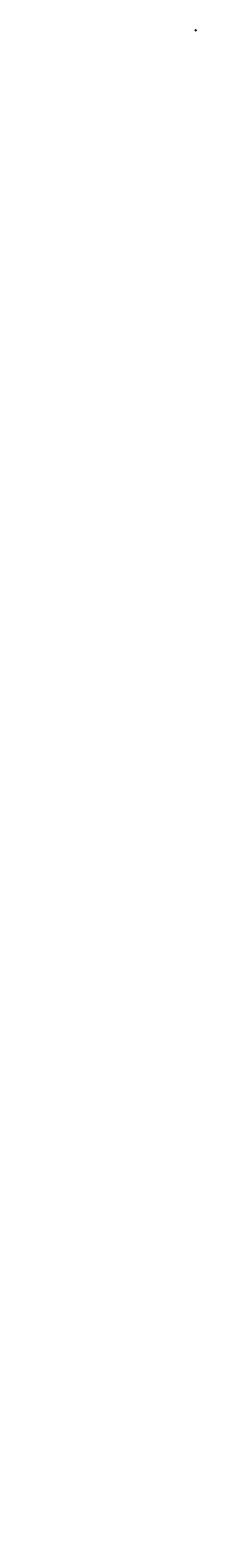
# Model space of a CAD drawing. Extents: x 0 to 183555, y 0 to 1670972.
import ezdxf

# ---------------------------------------------------------------- set-up
doc = ezdxf.new("R2010")
doc.units = 0
doc.header["$MEASUREMENT"] = 0
doc.layers.get('0').update_dxf_attribs({"linetype": 'CONTINUOUS'})
doc.layers.get('DEFPOINTS').update_dxf_attribs({"linetype": 'CONTINUOUS'})
for name, color, linetype in [('QUADRICULA', 10, 'CONTINUOUS'), ('T-DIVIS-EXIS', 7, 'CONTINUOUS'), ('T-TEXTP', 7, 'CONTINUOUS')]:
    doc.layers.add(name, color=color, linetype=linetype)
doc.dimstyles.get("Standard").update_dxf_attribs({"dimtxt": 0.18, "dimasz": 0.18, "dimexe": 0.18, "dimexo": 0.0625, "dimgap": 0.09, "dimtad": 0, "dimtih": 1, "dimtoh": 1, "dimdec": 4, "dimzin": 0, "dimdsep": 46, "dimtxsty": 'Standard', "dimcen": 0.09, "dimadec": 0, "dimazin": 0, "dimtfac": 1, "dimtdec": 4, "dimtofl": 0, "dimtmove": 0, "dimatfit": 0, "dimfxl": 0, "dimtolj": 1, "dimtzin": 0, "dimarcsym": 0})

# ---------------------------------------------------------------- blocks, each defined once
blk = doc.blocks.new('*D46')
at = {"layer": 'DEFPOINTS', "color": 0}
for p in [(183400, 1670900), (183405, 1670898), (0, 0)]:
    blk.add_point(p, dxfattribs=at)
at = {"layer": 'QUADRICULA', "color": 0, "lineweight": -2}
for p, q in [((183400, 1670900), (183404, 1670900)), ((183404, 1670900), (183405, 1670898)), ((183405, 1670898), (183405, 1670898))]:
    blk.add_line(p, q, dxfattribs=at)
at = {"layer": 'QUADRICULA', "color": 0, "insert": (183411, 1670898), "char_height": 1.5, "attachment_point": 5}
blk.add_mtext('\\A1;1670900.00', dxfattribs=at)
blk = doc.blocks.new('*D47')
at = {"layer": 'DEFPOINTS', "color": 0}
for p in [(183400, 1670900), (183404, 1670895), (0, 0)]:
    blk.add_point(p, dxfattribs=at)
at = {"layer": 'QUADRICULA', "color": 0, "lineweight": -2}
for p, q in [((183400, 1670900), (183400, 1670895)), ((183400, 1670895), (183404, 1670895)), ((183404, 1670895), (183404, 1670895))]:
    blk.add_line(p, q, dxfattribs=at)
at = {"layer": 'QUADRICULA', "color": 0, "insert": (183404, 1670889), "char_height": 1.5, "attachment_point": 5, "rotation": 90}
blk.add_mtext('\\A1;183400.00', dxfattribs=at)
blk = doc.blocks.new('*D48')
at = {"layer": 'DEFPOINTS', "color": 0}
for p in [(183300, 1670800), (183305, 1670808), (0, 0)]:
    blk.add_point(p, dxfattribs=at)
at = {"layer": 'QUADRICULA', "color": 0, "lineweight": -2}
for p, q in [((183300, 1670800), (183300, 1670807)), ((183300, 1670807), (183305, 1670807)), ((183305, 1670807), (183305, 1670808))]:
    blk.add_line(p, q, dxfattribs=at)
at = {"layer": 'QUADRICULA', "color": 0, "insert": (183305, 1670813), "char_height": 1.5, "attachment_point": 5, "rotation": 90}
blk.add_mtext('\\A1;183300.00', dxfattribs=at)
blk = doc.blocks.new('*D49')
at = {"layer": 'DEFPOINTS', "color": 0}
for p in [(183300, 1670800), (183307, 1670804), (0, 0)]:
    blk.add_point(p, dxfattribs=at)
at = {"layer": 'QUADRICULA', "color": 0, "lineweight": -2}
for p, q in [((183300, 1670800), (183306, 1670800)), ((183306, 1670800), (183306, 1670804)), ((183306, 1670804), (183307, 1670804))]:
    blk.add_line(p, q, dxfattribs=at)
at = {"layer": 'QUADRICULA', "color": 0, "insert": (183313, 1670804), "char_height": 1.5, "attachment_point": 5}
blk.add_mtext('\\A1;1670800.00', dxfattribs=at)
blk = doc.blocks.new('*D50')
at = {"layer": 'DEFPOINTS', "color": 0}
for p in [(183496, 1670805), (183500, 1670800), (0, 0)]:
    blk.add_point(p, dxfattribs=at)
at = {"layer": 'QUADRICULA', "color": 0, "lineweight": -2}
for p, q in [((183500, 1670805), (183496, 1670805)), ((183496, 1670805), (183496, 1670805)), ((183500, 1670800), (183500, 1670805))]:
    blk.add_line(p, q, dxfattribs=at)
at = {"layer": 'QUADRICULA', "color": 0, "insert": (183496, 1670811), "char_height": 1.5, "attachment_point": 5, "rotation": 90}
blk.add_mtext('\\A1;183500.00', dxfattribs=at)
blk = doc.blocks.new('*D51')
at = {"layer": 'DEFPOINTS', "color": 0}
for p in [(183495, 1670803), (183500, 1670800), (0, 0)]:
    blk.add_point(p, dxfattribs=at)
at = {"layer": 'QUADRICULA', "color": 0, "lineweight": -2}
for p, q in [((183496, 1670800), (183495, 1670803)), ((183495, 1670803), (183495, 1670803)), ((183500, 1670800), (183496, 1670800))]:
    blk.add_line(p, q, dxfattribs=at)
at = {"layer": 'QUADRICULA', "color": 0, "insert": (183489, 1670803), "char_height": 1.5, "attachment_point": 5}
blk.add_mtext('\\A1;1670800.00', dxfattribs=at)
blk = doc.blocks.new('*D52')
at = {"layer": 'DEFPOINTS', "color": 0}
for p in [(183300, 1670700), (183305, 1670703), (0, 0)]:
    blk.add_point(p, dxfattribs=at)
at = {"layer": 'QUADRICULA', "color": 0, "lineweight": -2}
for p, q in [((183300, 1670700), (183305, 1670700)), ((183305, 1670700), (183305, 1670703)), ((183305, 1670703), (183305, 1670703))]:
    blk.add_line(p, q, dxfattribs=at)
at = {"layer": 'QUADRICULA', "color": 0, "insert": (183311, 1670703), "char_height": 1.5, "attachment_point": 5}
blk.add_mtext('\\A1;1670700.00', dxfattribs=at)
blk = doc.blocks.new('*D53')
at = {"layer": 'DEFPOINTS', "color": 0}
for p in [(183300, 1670700), (183303, 1670704), (0, 0)]:
    blk.add_point(p, dxfattribs=at)
at = {"layer": 'QUADRICULA', "color": 0, "lineweight": -2}
for p, q in [((183300, 1670703), (183303, 1670704)), ((183300, 1670700), (183300, 1670703)), ((183303, 1670704), (183303, 1670704))]:
    blk.add_line(p, q, dxfattribs=at)
at = {"layer": 'QUADRICULA', "color": 0, "insert": (183303, 1670709), "char_height": 1.5, "attachment_point": 5, "rotation": 90}
blk.add_mtext('\\A1;183300.00', dxfattribs=at)
blk = doc.blocks.new('*D54')
at = {"layer": 'DEFPOINTS', "color": 0}
for p in [(183300, 1670600), (183305, 1670606), (0, 0)]:
    blk.add_point(p, dxfattribs=at)
at = {"layer": 'QUADRICULA', "color": 0, "lineweight": -2}
for p, q in [((183300, 1670605), (183305, 1670606)), ((183300, 1670600), (183300, 1670605)), ((183305, 1670606), (183305, 1670606))]:
    blk.add_line(p, q, dxfattribs=at)
at = {"layer": 'QUADRICULA', "color": 0, "insert": (183305, 1670611), "char_height": 1.5, "attachment_point": 5, "rotation": 90}
blk.add_mtext('\\A1;183300.00', dxfattribs=at)
blk = doc.blocks.new('*D55')
at = {"layer": 'DEFPOINTS', "color": 0}
for p in [(183300, 1670600), (183306, 1670604), (0, 0)]:
    blk.add_point(p, dxfattribs=at)
at = {"layer": 'QUADRICULA', "color": 0, "lineweight": -2}
for p, q in [((183300, 1670600), (183305, 1670600)), ((183305, 1670600), (183305, 1670604)), ((183305, 1670604), (183306, 1670604))]:
    blk.add_line(p, q, dxfattribs=at)
at = {"layer": 'QUADRICULA', "color": 0, "insert": (183312, 1670604), "char_height": 1.5, "attachment_point": 5}
blk.add_mtext('\\A1;1670600.00', dxfattribs=at)
blk = doc.blocks.new('*D56')
at = {"layer": 'DEFPOINTS', "color": 0}
for p in [(183400, 1670600), (183403, 1670606), (0, 0)]:
    blk.add_point(p, dxfattribs=at)
at = {"layer": 'QUADRICULA', "color": 0, "lineweight": -2}
for p, q in [((183400, 1670600), (183400, 1670605)), ((183400, 1670605), (183403, 1670605)), ((183403, 1670605), (183403, 1670606))]:
    blk.add_line(p, q, dxfattribs=at)
at = {"layer": 'QUADRICULA', "color": 0, "insert": (183403, 1670611), "char_height": 1.5, "attachment_point": 5, "rotation": 90}
blk.add_mtext('\\A1;183400.00', dxfattribs=at)
blk = doc.blocks.new('*D57')
at = {"layer": 'DEFPOINTS', "color": 0}
for p in [(183400, 1670600), (183404, 1670603), (0, 0)]:
    blk.add_point(p, dxfattribs=at)
at = {"layer": 'QUADRICULA', "color": 0, "lineweight": -2}
for p, q in [((183400, 1670600), (183403, 1670600)), ((183403, 1670600), (183404, 1670603)), ((183404, 1670603), (183404, 1670603))]:
    blk.add_line(p, q, dxfattribs=at)
at = {"layer": 'QUADRICULA', "color": 0, "insert": (183410, 1670603), "char_height": 1.5, "attachment_point": 5}
blk.add_mtext('\\A1;1670600.00', dxfattribs=at)
blk = doc.blocks.new('*D58')
at = {"layer": 'DEFPOINTS', "color": 0}
for p in [(183497, 1670707), (183500, 1670700), (0, 0)]:
    blk.add_point(p, dxfattribs=at)
at = {"layer": 'QUADRICULA', "color": 0, "lineweight": -2}
for p, q in [((183500, 1670706), (183497, 1670707)), ((183497, 1670707), (183497, 1670707)), ((183500, 1670700), (183500, 1670706))]:
    blk.add_line(p, q, dxfattribs=at)
at = {"layer": 'QUADRICULA', "color": 0, "insert": (183497, 1670712), "char_height": 1.5, "attachment_point": 5, "rotation": 90}
blk.add_mtext('\\A1;183500.00', dxfattribs=at)
blk = doc.blocks.new('*D59')
at = {"layer": 'DEFPOINTS', "color": 0}
for p in [(183496, 1670704), (183500, 1670700), (0, 0)]:
    blk.add_point(p, dxfattribs=at)
at = {"layer": 'QUADRICULA', "color": 0, "lineweight": -2}
for p, q in [((183496, 1670700), (183496, 1670704)), ((183496, 1670704), (183496, 1670704)), ((183500, 1670700), (183496, 1670700))]:
    blk.add_line(p, q, dxfattribs=at)
at = {"layer": 'QUADRICULA', "color": 0, "insert": (183490, 1670704), "char_height": 1.5, "attachment_point": 5}
blk.add_mtext('\\A1;1670700.00', dxfattribs=at)
blk = doc.blocks.new('*D60')
at = {"layer": 'DEFPOINTS', "color": 0}
for p in [(183496, 1670606), (183500, 1670600), (0, 0)]:
    blk.add_point(p, dxfattribs=at)
at = {"layer": 'QUADRICULA', "color": 0, "lineweight": -2}
for p, q in [((183500, 1670605), (183496, 1670606)), ((183496, 1670606), (183496, 1670606)), ((183500, 1670600), (183500, 1670605))]:
    blk.add_line(p, q, dxfattribs=at)
at = {"layer": 'QUADRICULA', "color": 0, "insert": (183496, 1670612), "char_height": 1.5, "attachment_point": 5, "rotation": 90}
blk.add_mtext('\\A1;183500.00', dxfattribs=at)
blk = doc.blocks.new('*D61')
at = {"layer": 'DEFPOINTS', "color": 0}
for p in [(183494, 1670603), (183500, 1670600), (0, 0)]:
    blk.add_point(p, dxfattribs=at)
at = {"layer": 'QUADRICULA', "color": 0, "lineweight": -2}
for p, q in [((183495, 1670603), (183494, 1670603)), ((183495, 1670600), (183495, 1670603)), ((183500, 1670600), (183495, 1670600))]:
    blk.add_line(p, q, dxfattribs=at)
at = {"layer": 'QUADRICULA', "color": 0, "insert": (183489, 1670603), "char_height": 1.5, "attachment_point": 5}
blk.add_mtext('\\A1;1670600.00', dxfattribs=at)
blk = doc.blocks.new('*D62')
at = {"layer": 'DEFPOINTS', "color": 0}
for p in [(183301, 1670773), (183305, 1670765), (183305, 1670765)]:
    blk.add_point(p, dxfattribs=at)
at = {"layer": 'T-TEXTP', "color": 0, "lineweight": -2}
for p, q in [((183301, 1670773), (183301, 1670772)), ((183301, 1670772), (183302, 1670770)), ((183305, 1670765), (183304, 1670767)), ((183305, 1670765), (183305, 1670765))]:
    blk.add_line(p, q, dxfattribs=at)
at = {"layer": 'T-TEXTP', "color": 0}
for points in [[(183301, 1670772), (183301, 1670772), (183301, 1670773)], [(183305, 1670765), (183305, 1670765), (183305, 1670765)]]:
    blk.add_solid(points, dxfattribs=at)
at = {"layer": 'T-TEXTP', "color": 0, "insert": (183303, 1670769), "char_height": 1.5, "attachment_point": 5, "rotation": 297.952454}
blk.add_mtext('\\A1;9.00', dxfattribs=at)
blk = doc.blocks.new('*D63')
at = {"layer": 'DEFPOINTS', "color": 0}
for p in [(183329, 1670788), (183329, 1670788), (183334, 1670780)]:
    blk.add_point(p, dxfattribs=at)
at = {"layer": 'T-TEXTP', "color": 0, "lineweight": -2}
for p, q in [((183329, 1670788), (183329, 1670788)), ((183329, 1670788), (183330, 1670786)), ((183334, 1670780), (183333, 1670782)), ((183334, 1670780), (183334, 1670780))]:
    blk.add_line(p, q, dxfattribs=at)
at = {"layer": 'T-TEXTP', "color": 0}
for points in [[(183329, 1670788), (183329, 1670788), (183329, 1670788)], [(183334, 1670780), (183334, 1670780), (183334, 1670780)]]:
    blk.add_solid(points, dxfattribs=at)
at = {"layer": 'T-TEXTP', "color": 0, "insert": (183332, 1670784), "char_height": 1.5, "attachment_point": 5, "rotation": 297.919713}
blk.add_mtext('\\A1;9.53', dxfattribs=at)
blk = doc.blocks.new('*D64')
at = {"layer": 'DEFPOINTS', "color": 0}
for p in [(183382, 1670816), (183387, 1670806), (183387, 1670806)]:
    blk.add_point(p, dxfattribs=at)
at = {"layer": 'T-TEXTP', "color": 0, "lineweight": -2}
for p, q in [((183382, 1670816), (183382, 1670816)), ((183382, 1670816), (183383, 1670813)), ((183387, 1670806), (183386, 1670808)), ((183387, 1670806), (183387, 1670806))]:
    blk.add_line(p, q, dxfattribs=at)
at = {"layer": 'T-TEXTP', "color": 0}
for points in [[(183382, 1670816), (183382, 1670816), (183382, 1670816)], [(183387, 1670806), (183387, 1670806), (183387, 1670806)]]:
    blk.add_solid(points, dxfattribs=at)
at = {"layer": 'T-TEXTP', "color": 0, "insert": (183385, 1670811), "char_height": 1.5, "attachment_point": 5, "rotation": 295.861497}
blk.add_mtext('\\A1;11.67', dxfattribs=at)
blk = doc.blocks.new('*D65')
at = {"layer": 'DEFPOINTS', "color": 0}
for p in [(183361, 1670875), (183370, 1670877), (183370, 1670877)]:
    blk.add_point(p, dxfattribs=at)
at = {"layer": 'T-TEXTP', "color": 0, "lineweight": -2}
for p, q in [((183361, 1670875), (183361, 1670875)), ((183361, 1670875), (183363, 1670876)), ((183370, 1670877), (183368, 1670876)), ((183370, 1670877), (183370, 1670877))]:
    blk.add_line(p, q, dxfattribs=at)
at = {"layer": 'T-TEXTP', "color": 0}
for points in [[(183361, 1670875), (183361, 1670875), (183361, 1670875)], [(183370, 1670877), (183370, 1670877), (183370, 1670877)]]:
    blk.add_solid(points, dxfattribs=at)
at = {"layer": 'T-TEXTP', "color": 0, "insert": (183366, 1670876), "char_height": 1.5, "attachment_point": 5, "rotation": 10.256741}
blk.add_mtext('\\A1;8.63', dxfattribs=at)
blk = doc.blocks.new('*D66')
at = {"layer": 'DEFPOINTS', "color": 0}
for p in [(183378, 1670827), (183384, 1670831), (183384, 1670831)]:
    blk.add_point(p, dxfattribs=at)
at = {"layer": 'T-TEXTP', "color": 0, "lineweight": -2}
for p, q in [((183378, 1670827), (183379, 1670828)), ((183378, 1670827), (183378, 1670827)), ((183384, 1670831), (183383, 1670830)), ((183384, 1670831), (183384, 1670831))]:
    blk.add_line(p, q, dxfattribs=at)
at = {"layer": 'T-TEXTP', "color": 0}
for points in [[(183378, 1670827), (183378, 1670827), (183378, 1670827)], [(183384, 1670831), (183384, 1670831), (183384, 1670831)]]:
    blk.add_solid(points, dxfattribs=at)
at = {"layer": 'T-TEXTP', "color": 0, "insert": (183381, 1670829), "char_height": 1.5, "attachment_point": 5, "rotation": 32.46171}
blk.add_mtext('\\A1;7.18', dxfattribs=at)
blk = doc.blocks.new('*D67')
at = {"layer": 'DEFPOINTS', "color": 0}
for p in [(183368, 1670851), (183374, 1670852), (183374, 1670852)]:
    blk.add_point(p, dxfattribs=at)
at = {"layer": 'T-TEXTP', "color": 0, "lineweight": -2}
for p, q in [((183368, 1670851), (183369, 1670851)), ((183368, 1670850), (183368, 1670850)), ((183374, 1670852), (183373, 1670852)), ((183374, 1670852), (183374, 1670852))]:
    blk.add_line(p, q, dxfattribs=at)
at = {"layer": 'T-TEXTP', "color": 0}
for points in [[(183368, 1670851), (183368, 1670851), (183368, 1670851)], [(183374, 1670852), (183374, 1670852), (183374, 1670852)]]:
    blk.add_solid(points, dxfattribs=at)
at = {"layer": 'T-TEXTP', "color": 0, "insert": (183371, 1670851), "char_height": 1.5, "attachment_point": 5, "rotation": 10.332818}
blk.add_mtext('\\A1;6.69', dxfattribs=at)
blk = doc.blocks.new('*D68')
at = {"layer": 'DEFPOINTS', "color": 0}
for p in [(183392, 1670808), (183398, 1670813), (183398, 1670813)]:
    blk.add_point(p, dxfattribs=at)
at = {"layer": 'T-TEXTP', "color": 0, "lineweight": -2}
for p, q in [((183392, 1670808), (183393, 1670809)), ((183392, 1670808), (183392, 1670808)), ((183398, 1670812), (183397, 1670812)), ((183398, 1670813), (183398, 1670813))]:
    blk.add_line(p, q, dxfattribs=at)
at = {"layer": 'T-TEXTP', "color": 0}
for points in [[(183392, 1670808), (183392, 1670808), (183392, 1670808)], [(183398, 1670812), (183398, 1670812), (183398, 1670813)]]:
    blk.add_solid(points, dxfattribs=at)
at = {"layer": 'T-TEXTP', "color": 0, "insert": (183395, 1670810), "char_height": 1.5, "attachment_point": 5, "rotation": 38.930855}
blk.add_mtext('\\A1;7.26', dxfattribs=at)
blk = doc.blocks.new('*D69')
at = {"layer": 'DEFPOINTS', "color": 0}
for p in [(183413, 1670774), (183413, 1670774), (183423, 1670780)]:
    blk.add_point(p, dxfattribs=at)
at = {"layer": 'T-TEXTP', "color": 0, "lineweight": -2}
for p, q in [((183413, 1670774), (183413, 1670774)), ((183414, 1670774), (183416, 1670776)), ((183423, 1670779), (183421, 1670778)), ((183423, 1670780), (183423, 1670780))]:
    blk.add_line(p, q, dxfattribs=at)
at = {"layer": 'T-TEXTP', "color": 0}
for points in [[(183414, 1670774), (183414, 1670774), (183413, 1670774)], [(183423, 1670779), (183423, 1670779), (183423, 1670780)]]:
    blk.add_solid(points, dxfattribs=at)
at = {"layer": 'T-TEXTP', "color": 0, "insert": (183418, 1670777), "char_height": 1.5, "attachment_point": 5, "rotation": 28.762051}
blk.add_mtext('\\A1;11.24', dxfattribs=at)
blk = doc.blocks.new('*D70')
at = {"layer": 'DEFPOINTS', "color": 0}
for p in [(183404, 1670792), (183410, 1670797), (183410, 1670797)]:
    blk.add_point(p, dxfattribs=at)
at = {"layer": 'T-TEXTP', "color": 0, "lineweight": -2}
for p, q in [((183404, 1670792), (183405, 1670793)), ((183404, 1670792), (183404, 1670792)), ((183410, 1670797), (183409, 1670796)), ((183410, 1670797), (183410, 1670797))]:
    blk.add_line(p, q, dxfattribs=at)
at = {"layer": 'T-TEXTP', "color": 0}
for points in [[(183404, 1670792), (183404, 1670792), (183404, 1670792)], [(183410, 1670797), (183410, 1670797), (183410, 1670797)]]:
    blk.add_solid(points, dxfattribs=at)
at = {"layer": 'T-TEXTP', "color": 0, "insert": (183407, 1670795), "char_height": 1.5, "attachment_point": 5, "rotation": 38.591211}
blk.add_mtext('\\A1;8.40', dxfattribs=at)
blk = doc.blocks.new('*D71')
at = {"layer": 'DEFPOINTS', "color": 0}
for p in [(183417, 1670759), (183427, 1670756), (183427, 1670756)]:
    blk.add_point(p, dxfattribs=at)
at = {"layer": 'T-TEXTP', "color": 0, "lineweight": -2}
for p, q in [((183417, 1670759), (183417, 1670759)), ((183417, 1670759), (183420, 1670758)), ((183427, 1670756), (183425, 1670757)), ((183427, 1670756), (183427, 1670756))]:
    blk.add_line(p, q, dxfattribs=at)
at = {"layer": 'T-TEXTP', "color": 0}
for points in [[(183417, 1670759), (183417, 1670759), (183417, 1670759)], [(183427, 1670756), (183427, 1670756), (183427, 1670756)]]:
    blk.add_solid(points, dxfattribs=at)
at = {"layer": 'T-TEXTP', "color": 0, "insert": (183422, 1670757), "char_height": 1.5, "attachment_point": 5, "rotation": 343.546449}
blk.add_mtext('\\A1;10.61', dxfattribs=at)
blk = doc.blocks.new('*D72')
at = {"layer": 'DEFPOINTS', "color": 0}
for p in [(183412, 1670725), (183418, 1670723), (183418, 1670723)]:
    blk.add_point(p, dxfattribs=at)
at = {"layer": 'T-TEXTP', "color": 0, "lineweight": -2}
for p, q in [((183412, 1670725), (183412, 1670725)), ((183412, 1670724), (183413, 1670724)), ((183417, 1670723), (183417, 1670723)), ((183418, 1670723), (183418, 1670723))]:
    blk.add_line(p, q, dxfattribs=at)
at = {"layer": 'T-TEXTP', "color": 0}
for points in [[(183412, 1670725), (183412, 1670724), (183412, 1670725)], [(183417, 1670723), (183417, 1670723), (183418, 1670723)]]:
    blk.add_solid(points, dxfattribs=at)
at = {"layer": 'T-TEXTP', "color": 0, "insert": (183415, 1670724), "char_height": 1.5, "attachment_point": 5, "rotation": 343.546449}
blk.add_mtext('\\A1;5.70', dxfattribs=at)
blk = doc.blocks.new('*D73')
at = {"layer": 'DEFPOINTS', "color": 0}
for p in [(183401, 1670695), (183408, 1670693), (183408, 1670693)]:
    blk.add_point(p, dxfattribs=at)
at = {"layer": 'T-TEXTP', "color": 0, "lineweight": -2}
for p, q in [((183401, 1670696), (183401, 1670696)), ((183401, 1670695), (183403, 1670695)), ((183408, 1670693), (183407, 1670694)), ((183408, 1670693), (183408, 1670693))]:
    blk.add_line(p, q, dxfattribs=at)
at = {"layer": 'T-TEXTP', "color": 0}
for points in [[(183401, 1670695), (183401, 1670695), (183401, 1670695)], [(183408, 1670693), (183408, 1670693), (183408, 1670693)]]:
    blk.add_solid(points, dxfattribs=at)
at = {"layer": 'T-TEXTP', "color": 0, "insert": (183405, 1670694), "char_height": 1.5, "attachment_point": 5, "rotation": 341.67378}
blk.add_mtext('\\A1;7.03', dxfattribs=at)
blk = doc.blocks.new('*D74')
at = {"layer": 'DEFPOINTS', "color": 0}
for p in [(183387, 1670658), (183395, 1670655), (183395, 1670655)]:
    blk.add_point(p, dxfattribs=at)
at = {"layer": 'T-TEXTP', "color": 0, "lineweight": -2}
for p, q in [((183387, 1670658), (183387, 1670658)), ((183387, 1670658), (183389, 1670657)), ((183395, 1670655), (183393, 1670656)), ((183395, 1670655), (183395, 1670655))]:
    blk.add_line(p, q, dxfattribs=at)
at = {"layer": 'T-TEXTP', "color": 0}
for points in [[(183387, 1670658), (183387, 1670658), (183387, 1670658)], [(183395, 1670655), (183395, 1670655), (183395, 1670655)]]:
    blk.add_solid(points, dxfattribs=at)
at = {"layer": 'T-TEXTP', "color": 0, "insert": (183391, 1670656), "char_height": 1.5, "attachment_point": 5, "rotation": 338.517606}
blk.add_mtext('\\A1;8.41', dxfattribs=at)
blk = doc.blocks.new('*D75')
at = {"layer": 'DEFPOINTS', "color": 0}
for p in [(183364, 1670629), (183364, 1670629), (183375, 1670620)]:
    blk.add_point(p, dxfattribs=at)
at = {"layer": 'T-TEXTP', "color": 0, "lineweight": -2}
for p, q in [((183364, 1670629), (183364, 1670629)), ((183364, 1670629), (183368, 1670626)), ((183375, 1670621), (183371, 1670623)), ((183375, 1670620), (183375, 1670621))]:
    blk.add_line(p, q, dxfattribs=at)
at = {"layer": 'T-TEXTP', "color": 0}
for points in [[(183364, 1670629), (183364, 1670629), (183364, 1670629)], [(183375, 1670621), (183375, 1670621), (183375, 1670620)]]:
    blk.add_solid(points, dxfattribs=at)
at = {"layer": 'T-TEXTP', "color": 0, "insert": (183370, 1670625), "char_height": 1.5, "attachment_point": 5, "rotation": 320.99894}
blk.add_mtext('\\A1;14.01', dxfattribs=at)
blk = doc.blocks.new('a3')
at = {"layer": 'DEFPOINTS'}
blk.add_lwpolyline([(0, 0), (297, 0), (297, 420), (0, 420)], close=True, dxfattribs=at)

msp = doc.modelspace()

# ---------------------------------------------------------------- linework, layer by layer
at = {"layer": 'QUADRICULA'}
for p, q in [((183300, 1670900), (183400, 1670900)), ((183300, 1670900), (183300, 1670800)), ((183400, 1670800), (183300, 1670800)), ((183300, 1670800), (183300, 1670700)), ((183300, 1670700), (183400, 1670700)), ((183300, 1670700), (183300, 1670600)), ((183300, 1670600), (183400, 1670600)), ((183400, 1670900), (183400, 1670800)), ((183400, 1670900), (183500, 1670900)), ((183400, 1670700), (183400, 1670800)), ((183400, 1670800), (183500, 1670800)), ((183500, 1670700), (183400, 1670700)), ((183400, 1670700), (183400, 1670600)), ((183400, 1670600), (183500, 1670600)), ((183500, 1670900), (183500, 1670800)), ((183500, 1670800), (183500, 1670700)), ((183500, 1670600), (183500, 1670700))]:
    msp.add_line(p, q, dxfattribs=at)
at = {"layer": 'T-DIVIS-EXIS'}
for p, q in [((183293.019, 1670758.062), (183333.734, 1670779.668)), ((183293.019, 1670758.062), (183294.893, 1670754.529)), ((183293.019, 1670758.062), (183294.893, 1670754.529)), ((183301.162, 1670772.568), (183299.202, 1670776.055)), ((183301.162, 1670772.568), (183320.451, 1670783.41)), ((183303.857, 1670763.813), (183305.732, 1670760.28)), ((183307.587, 1670776.179), (183305.627, 1670779.666)), ((183314.028, 1670779.795), (183312.066, 1670783.286)), ((183314.696, 1670769.565), (183316.571, 1670766.032)), ((183320.451, 1670783.41), (183318.578, 1670786.944)), ((183320.451, 1670783.41), (183382.052, 1670816.053)), ((183325.534, 1670775.316), (183327.409, 1670771.783)), ((183330.718, 1670788.851), (183328.845, 1670792.385)), ((183392.228, 1670808.022), (183333.734, 1670779.668)), ((183333.734, 1670779.668), (183335.609, 1670776.134)), ((183340.986, 1670794.292), (183339.113, 1670797.826)), ((183345.44, 1670785.342), (183347.316, 1670781.806)), ((183351.253, 1670799.732), (183349.38, 1670803.267)), ((183358.705, 1670622.613), (183355.596, 1670625.131)), ((183357.146, 1670791.016), (183359.022, 1670787.481)), ((183358.705, 1670622.613), (183372.142, 1670639.206)), ((183361.521, 1670805.173), (183359.648, 1670808.708)), ((183367.778, 1670850.532), (183361.325, 1670875.2)), ((183364.953, 1670899.734), (183368.829, 1670900.721)), ((183364.953, 1670899.734), (183367.387, 1670890.18)), ((183367.387, 1670890.18), (183371.323, 1670890.892)), ((183367.387, 1670890.18), (183372.467, 1670862.11)), ((183371.768, 1670838.49), (183367.778, 1670850.532)), ((183368.852, 1670796.691), (183370.728, 1670793.155)), ((183372.142, 1670639.206), (183369.024, 1670641.712)), ((183371.788, 1670810.614), (183369.915, 1670814.149)), ((183377.859, 1670827.073), (183371.768, 1670838.49)), ((183372.142, 1670639.206), (183387.154, 1670657.882)), ((183372.467, 1670862.11), (183376.403, 1670862.822)), ((183372.467, 1670862.11), (183375.003, 1670848.201)), ((183383.789, 1670631.475), (183374.959, 1670620.424)), ((183374.959, 1670620.424), (183378.084, 1670617.927)), ((183375.003, 1670848.201), (183378.938, 1670848.918)), ((183375.003, 1670848.201), (183375.675, 1670846.387)), ((183375.675, 1670846.387), (183379.252, 1670848.178)), ((183375.675, 1670846.387), (183381.553, 1670834.651)), ((183377.486, 1670823.858), (183377.859, 1670827.073)), ((183382.052, 1670816.053), (183377.486, 1670823.858)), ((183380.558, 1670802.365), (183382.434, 1670798.829)), ((183381.553, 1670834.651), (183384.928, 1670836.798)), ((183381.553, 1670834.651), (183387.107, 1670825.919)), ((183387.754, 1670636.437), (183383.789, 1670631.475)), ((183383.789, 1670631.475), (183386.914, 1670628.978)), ((183387.154, 1670657.882), (183384.036, 1670660.388)), ((183387.107, 1670825.919), (183390.482, 1670828.066)), ((183387.107, 1670825.919), (183399.955, 1670810.014)), ((183387.154, 1670657.882), (183401.291, 1670695.457)), ((183396.585, 1670658.876), (183387.754, 1670636.437)), ((183387.754, 1670636.437), (183391.476, 1670634.972)), ((183392.228, 1670808.022), (183399.77, 1670798.229)), ((183393.57, 1670817.918), (183396.967, 1670820.079)), ((183399.77, 1670798.229), (183396.361, 1670796.136)), ((183410.034, 1670699.48), (183396.585, 1670658.876)), ((183396.585, 1670658.876), (183400.382, 1670657.618)), ((183401.291, 1670695.457), (183397.589, 1670696.972)), ((183399.77, 1670798.229), (183403.625, 1670791.952)), ((183399.955, 1670810.014), (183403.066, 1670812.528)), ((183399.955, 1670810.014), (183414.159, 1670792.215)), ((183403.625, 1670791.952), (183400.119, 1670790.027)), ((183404.14, 1670702.419), (183400.438, 1670703.934)), ((183417.077, 1670758.718), (183400.441, 1670755.245)), ((183401.291, 1670695.457), (183404.14, 1670702.419)), ((183415.852, 1670769.677), (183402.515, 1670765.49)), ((183403.311, 1670679.184), (183407.109, 1670677.927)), ((183403.625, 1670791.952), (183415.852, 1670769.677)), ((183407.564, 1670711.194), (183403.777, 1670712.482)), ((183404.14, 1670702.419), (183407.564, 1670711.194)), ((183407.053, 1670801.119), (183410.217, 1670803.675)), ((183407.564, 1670711.194), (183412.101, 1670724.536)), ((183412.101, 1670724.536), (183408.314, 1670725.824)), ((183413.919, 1670732.457), (183409.989, 1670733.201)), ((183413.054, 1670707.653), (183410.034, 1670699.48)), ((183410.034, 1670699.48), (183413.831, 1670698.222)), ((183415.508, 1670740.838), (183411.538, 1670741.331)), ((183412.101, 1670724.536), (183413.919, 1670732.457)), ((183416.523, 1670749.028), (183412.554, 1670749.52)), ((183432.204, 1670772.496), (183413.054, 1670707.653)), ((183413.919, 1670732.457), (183415.508, 1670740.838)), ((183414.159, 1670792.215), (183417.286, 1670794.71)), ((183414.159, 1670792.215), (183423.252, 1670779.546)), ((183414.91, 1670713.94), (183418.629, 1670712.708)), ((183415.508, 1670740.838), (183416.523, 1670749.028)), ((183416.523, 1670749.028), (183417.077, 1670758.718)), ((183419.235, 1670728.583), (183423.427, 1670727.194)), ((183423.252, 1670779.546), (183425.727, 1670782.689)), ((183423.252, 1670779.546), (183432.204, 1670772.496)), ((183423.559, 1670743.226), (183428.225, 1670741.68)), ((183427.884, 1670757.869), (183433.024, 1670756.166)), ((183432.204, 1670772.496), (183438.476, 1670774.381))]:
    msp.add_line(p, q, dxfattribs=at)

# ---------------------------------------------------------------- block references
msp.add_blockref('a3', (183258.24, 1670551.773))

# ---------------------------------------------------------------- texts
at = {"layer": 'T-DIVIS-EXIS', "char_height": 1.5, "attachment_point": 1}
for s, insert, width in [('19', (183298.111, 1670759.85), 4.12395), ('20', (183301.96, 1670776.927), 4.12395), ('18', (183308.65, 1670780.474), 4.12395), ('16', (183315.093, 1670784.168), 4.12395), ('14', (183323.203, 1670788.929), 4.12395), ('13', (183329.549, 1670776.451), 4.12395), ('12', (183333.82, 1670794.144), 4.12395), ('10', (183343.626, 1670799.02), 4.12395), ('9', (183351.891, 1670787.112), 4.12395), ('7', (183363.265, 1670792.424), 4.12395), ('970', (183367.4, 1670896.775), 5.68189), ('859', (183371.281, 1670876.841), 5.68189), ('20', (183374.843, 1670815.768), 4.12395), ('954', (183374.896, 1670855.289), 5.68189), ('756', (183375.182, 1670651.614), 5.94771), ('945', (183384.903, 1670832.877), 5.68189), ('945A', (183390.922, 1670824.264), 5.68189), ('755', (183393.28, 1670647.43), 6.46946), ('943', (183396.938, 1670816.545), 5.68189), ('765', (183401.154, 1670669.293), 6.46946), ('930', (183403.663, 1670779.806), 5.94771), ('941', (183403.78, 1670808.218), 5.68189), ('777', (183408.242, 1670689.245), 6.46946), ('830', (183409.747, 1670738.087), 5.94771), ('840', (183410.676, 1670746.262), 5.94771), ('850', (183411.558, 1670755.127), 5.94771), ('793', (183418.171, 1670721.61), 5.47767), ('795', (183422.334, 1670735.913), 5.47767), ('805', (183428.395, 1670779.076), 5.68189)]:
    msp.add_mtext(s, dxfattribs=dict(at, insert=insert, width=width))
at = {"layer": 'T-TEXTP', "insert": (183389.974, 1670758.489), "char_height": 1.5, "width": 30.87716, "attachment_point": 1, "rotation": 15.495219739}
msp.add_mtext('Rua Teresinha Chaves', dxfattribs=at)

# ---------------------------------------------------------------- dimensions: what is measured, and where the dimension line sits
at = {"layer": 'QUADRICULA'}
for feature_location, offset, dtype, picture, middle in [((183400, 1670900), (4.927, -2.498), 0, '*D46', (183410.892, 1670897.502)), ((183400, 1670900), (3.843, -5.423), 1, '*D47', (183403.843, 1670889.237)), ((183300, 1670800), (5.443, 7.733), 1, '*D48', (183305.443, 1670813.073)), ((183500, 1670800), (-4.112, 5.313), 1, '*D50', (183495.888, 1670810.653)), ((183300, 1670800), (6.816, 4.168), 0, '*D49', (183312.781, 1670804.168)), ((183500, 1670800), (-5.145, 2.906), 0, '*D51', (183488.89, 1670802.906)), ((183500, 1670700), (-3.465, 7.023), 1, '*D58', (183496.535, 1670712.363)), ((183300, 1670700), (3.435, 3.91), 1, '*D53', (183303.435, 1670709.25)), ((183500, 1670700), (-4.437, 3.692), 0, '*D59', (183489.598, 1670703.692)), ((183300, 1670700), (5.229, 2.621), 0, '*D52', (183311.194, 1670702.621)), ((183500, 1670600), (-4.464, 6.21), 1, '*D60', (183495.536, 1670611.55)), ((183300, 1670600), (4.802, 6.061), 1, '*D54', (183304.802, 1670611.401)), ((183400, 1670600), (3.284, 5.759), 1, '*D56', (183403.284, 1670611.099)), ((183300, 1670600), (5.775, 3.728), 0, '*D55', (183311.74, 1670603.728)), ((183500, 1670600), (-5.503, 3.305), 0, '*D61', (183488.532, 1670603.305)), ((183400, 1670600), (3.967, 3.225), 0, '*D57', (183409.932, 1670603.225))]:
    dim = msp.add_ordinate_dim(feature_location=feature_location, offset=offset, dtype=dtype, origin=(0, 0), dimstyle='Standard', override={"dimtxt": 1.5, "dimtih": 0, "dimtoh": 0, "dimdec": 2, "dimtdec": 2, "dimtmove": 1, "dimatfit": 2}, dxfattribs=at)
    dim.commit()
    dim.dimension.update_dxf_attribs({"geometry": picture, "text_midpoint": middle})
at = {"layer": 'T-TEXTP'}
for p1, p2, picture, middle in [((183301.162, 1670772.568), (183305.379, 1670764.621), '*D62', (183303.271, 1670768.595)), ((183333.734, 1670779.668), (183329.274, 1670788.085), '*D63', (183331.504, 1670783.876)), ((183361.325, 1670875.2), (183369.82, 1670876.737), '*D65', (183365.573, 1670875.969)), ((183374.959, 1670620.424), (183364.072, 1670629.241), '*D75', (183369.515, 1670624.832)), ((183367.778, 1670850.532), (183374.359, 1670851.732), '*D67', (183371.069, 1670851.132)), ((183377.859, 1670827.073), (183383.92, 1670830.929), '*D66', (183380.89, 1670829.001)), ((183382.052, 1670816.053), (183387.141, 1670805.556), '*D64', (183384.597, 1670810.805)), ((183387.154, 1670657.882), (183394.981, 1670654.802), '*D74', (183391.068, 1670656.342)), ((183392.228, 1670808.022), (183397.877, 1670812.586), '*D68', (183395.052, 1670810.304)), ((183401.291, 1670695.457), (183407.969, 1670693.245), '*D73', (183404.63, 1670694.351)), ((183403.625, 1670791.952), (183410.189, 1670797.19), '*D70', (183406.907, 1670794.571)), ((183412.101, 1670724.536), (183417.563, 1670722.923), '*D72', (183414.832, 1670723.729)), ((183423.252, 1670779.546), (183413.402, 1670774.14), '*D69', (183418.327, 1670776.843)), ((183417.0767, 1670758.7176), (183427.2475, 1670755.7138), '*D71', (183422.1621, 1670757.2157))]:
    dim = msp.add_aligned_dim(p1=p1, p2=p2, distance=0, dimstyle='Standard', override={"dimtxt": 1.5, "dimtih": 0, "dimtoh": 0, "dimdec": 2, "dimtdec": 2, "dimtmove": 1, "dimatfit": 2}, dxfattribs=at)
    dim.commit()
    dim.dimension.update_dxf_attribs({"geometry": picture, "text_midpoint": middle})

doc.saveas('drawing.dxf')
